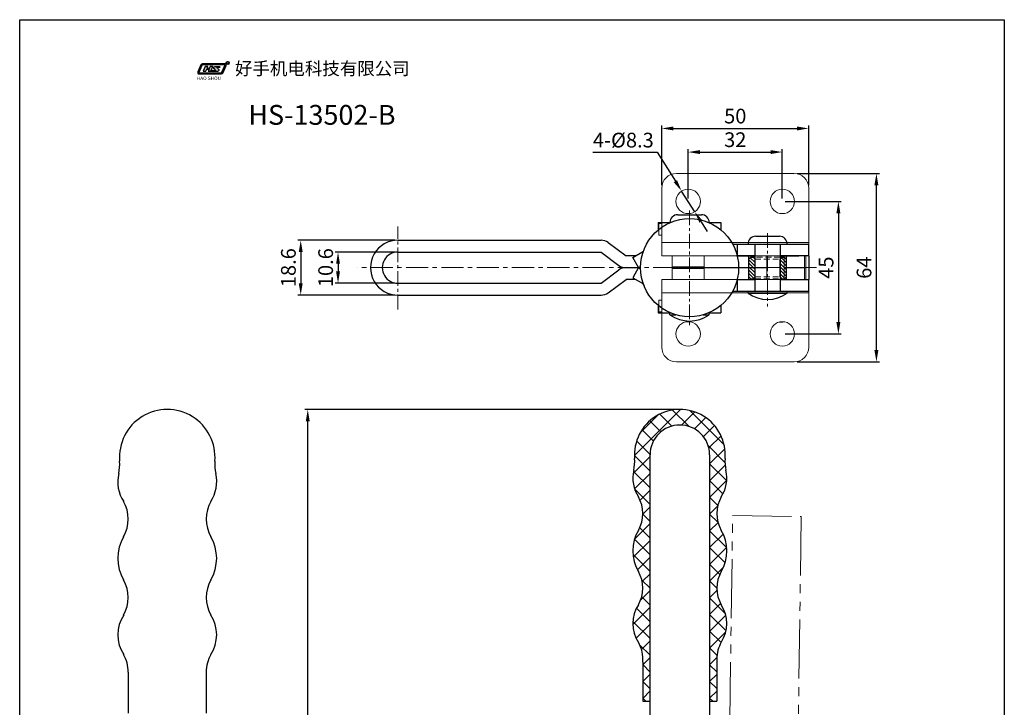
# Model space of a CAD drawing. Units: millimetres. Extents: x 2168 to 2853, y 615 to 1086.
# Drawn here: x 2168 to 2502, y 837 to 1071 of the extents above; entities that cross this region are included whole.
import ezdxf

# ---------------------------------------------------------------- set-up
doc = ezdxf.new("R2010")
doc.units = ezdxf.units.MM
for name, pattern in [('ACAD_ISO02W100', [15, 12, -3]), ('CENTER', [2, 1.25, -0.25, 0.25, -0.25]), ('HIDDEN', [3, 2, -1]), ('PHANTOM', [17.5, 10, -1.5, 1.5, -1.5, 1.5, -1.5])]:
    doc.linetypes.add(name, pattern=pattern)
doc.layers.add('1l', color=7, linetype='Continuous')
for name, color, linetype, lineweight in [('3L', 6, 'CENTER', 13), ('4L', 5, 'ACAD_ISO02W100', 13), ('5L', 1, 'Continuous', 13), ('7L', 3, 'Continuous', 30), ('8L', 2, 'PHANTOM', 13)]:
    doc.layers.add(name, color=color, linetype=linetype, lineweight=lineweight)
doc.styles.add('ROMANS', font='ROMANS', dxfattribs={"width": 0.7})
doc.styles.get("Standard").update_dxf_attribs({"font": 'arial.ttf'})
doc.styles.add('样式 1', font='仿宋_GB2312_0.ttf')
doc.dimstyles.new('ISO-25', dxfattribs={"dimtxt": 2.5, "dimasz": 2.5, "dimexe": 1, "dimexo": 1, "dimgap": 1, "dimtad": 1, "dimtoh": 1, "dimdsep": 46, "dimtxsty": 'Standard', "dimcen": 2.5, "dimclrd": 1, "dimclre": 1, "dimclrt": 3, "dimadec": 0, "dimazin": 0, "dimtfac": 1, "dimtmove": 0, "dimatfit": 3, "dimfxl": 1, "dimarcsym": 0})

# ---------------------------------------------------------------- blocks, each defined once
blk = doc.blocks.new('*D0')
at = {"color": 1, "lineweight": -2}
for p, q in [((2295.13, 991.65), (2274.75, 991.65)), ((2275.75, 987.65), (2275.75, 985.05)), ((2295.05, 981.05), (2274.75, 981.05))]:
    blk.add_line(p, q, dxfattribs=at)
at = {"color": 1}
for points in [[(2275.08, 987.65), (2276.41, 987.65), (2275.75, 991.65)], [(2275.08, 985.05), (2276.41, 985.05), (2275.75, 981.05)]]:
    blk.add_solid(points, dxfattribs=at)
at = {"layer": 'Defpoints', "color": 0}
for p in [(2296.13, 991.65), (2275.75, 981.05), (2296.05, 981.05)]:
    blk.add_point(p, dxfattribs=at)
at = {"color": 3, "insert": (2272.19, 986.35), "char_height": 5, "attachment_point": 5, "rotation": 90}
blk.add_mtext('10.6', dxfattribs=at)
blk = doc.blocks.new('*D1')
at = {"color": 1, "lineweight": -2}
for p, q in [((2295.05, 995.65), (2262.07, 995.65)), ((2263.07, 991.65), (2263.07, 981.05)), ((2295.05, 977.05), (2262.07, 977.05))]:
    blk.add_line(p, q, dxfattribs=at)
at = {"color": 1}
for points in [[(2262.41, 991.65), (2263.74, 991.65), (2263.07, 995.65)], [(2262.41, 981.05), (2263.74, 981.05), (2263.07, 977.05)]]:
    blk.add_solid(points, dxfattribs=at)
at = {"layer": 'Defpoints', "color": 0}
for p in [(2296.05, 995.65), (2263.07, 977.05), (2296.05, 977.05)]:
    blk.add_point(p, dxfattribs=at)
at = {"color": 3, "insert": (2259.52, 986.35), "char_height": 5, "attachment_point": 5, "rotation": 90}
blk.add_mtext('18.6', dxfattribs=at)
blk = doc.blocks.new('*D23')
at = {"color": 1, "lineweight": -2}
for p, q in [((2391.7, 938.16), (2264.46, 938.16)), ((2265.46, 718.38), (2265.46, 934.16)), ((2380.82, 714.38), (2264.46, 714.38))]:
    blk.add_line(p, q, dxfattribs=at)
at = {"color": 1}
for points in [[(2264.79, 934.16), (2266.13, 934.16), (2265.46, 938.16)], [(2264.79, 718.38), (2266.13, 718.38), (2265.46, 714.38)]]:
    blk.add_solid(points, dxfattribs=at)
at = {"layer": 'Defpoints', "color": 0}
for p in [(2265.46, 938.16), (2392.7, 938.16), (2381.82, 714.38)]:
    blk.add_point(p, dxfattribs=at)
at = {"color": 3, "insert": (2261.91, 814.81), "char_height": 5, "attachment_point": 5, "rotation": 90}
blk.add_mtext('Max230', dxfattribs=at)
blk = doc.blocks.new('好手logo1')
h = blk.add_hatch(color=1)
h.paths.add_polyline_path([(11.12, 2.84, 0.300672), (12.04, 3.45), (13.38, 6.6, 0.537666), (12.83, 7.44), (2.6, 7.44, 0.300672), (1.86, 6.95), (0.47, 3.68, 0.537666), (1.02, 2.84)])
h.paths.add_polyline_path([(1.18, 3.24, -0.537666), (1, 3.52), (2.33, 6.65, -0.300672), (2.7, 6.9), (12.57, 6.9, -0.537666), (12.75, 6.62), (11.47, 3.61, -0.300672), (10.92, 3.24)], flags=16)
h.paths.add_polyline_path([(9.3, 4.03), (5.28, 4.03), (5.65, 4.86, 0.540881), (5.55, 5), (4.63, 5, 0.297959), (4.54, 4.94), (4.14, 4.03), (3, 4.03), (3.91, 6.1), (5.05, 6.1), (4.75, 5.42, 0.540881), (4.84, 5.28), (5.76, 5.28, 0.297959), (5.85, 5.34), (6.19, 6.1), (7.33, 6.1), (6.58, 4.39, 0.540881), (6.67, 4.25), (8.54, 4.25, 0.684537), (8.6, 4.43), (7.78, 5.19, -0.466541), (7.8, 5.8, -0.165228), (8.65, 6.09), (10.72, 6.09), (10.55, 5.82), (9.25, 5.82, 0.684537), (9.18, 5.65), (10.05, 4.85, -0.512887), (9.98, 4.21, -0.127046)], flags=0)
h = blk.add_hatch(color=1)
h.paths.add_polyline_path([(13.4, 7.8, 1), (14.8, 7.8, 1)])
h.paths.add_polyline_path([(14.7, 7.8, -1), (13.5, 7.8, -1)], flags=16)
at = {"color": 1}
for p, q in [((3.91, 6.1), (3, 4.03)), ((5.05, 6.1), (3.91, 6.1)), ((4.14, 4.03), (4.54, 4.94)), ((4.63, 5), (5.55, 5)), ((4.75, 5.42), (5.05, 6.1)), ((5.76, 5.28), (4.84, 5.28)), ((5.65, 4.86), (5.28, 4.03)), ((6.19, 6.1), (5.85, 5.34)), ((7.33, 6.1), (6.19, 6.1)), ((6.58, 4.39), (7.33, 6.1)), ((7.78, 5.19), (8.6, 4.43)), ((10.72, 6.09), (8.65, 6.09)), ((10.05, 4.85), (9.18, 5.65)), ((9.25, 5.82), (10.55, 5.82)), ((10.55, 5.82), (10.72, 6.09)), ((3, 4.03), (4.14, 4.03)), ((5.28, 4.03), (9.3, 4.03)), ((8.54, 4.25), (6.67, 4.25))]:
    blk.add_line(p, q, dxfattribs=at)
for points in [[(1.02, 2.84), (11.12, 2.84, 0.300672), (12.04, 3.45), (13.38, 6.6, 0.537666), (12.83, 7.44), (2.6, 7.44, 0.300672), (1.86, 6.95), (0.47, 3.68, 0.537666)], [(10.92, 3.24, 0.300672), (11.47, 3.61), (12.75, 6.62, 0.537666), (12.57, 6.9), (2.7, 6.9, 0.300672), (2.33, 6.65), (1, 3.52, 0.537666), (1.18, 3.24)]]:
    blk.add_lwpolyline(points, format="xyb", close=True, dxfattribs=at)
for radius in [0.7, 0.6]:
    blk.add_circle((14.1, 7.8), radius, dxfattribs=at)
for centre, radius, start, end in [((4.63, 4.9), 0.1, 90, 156.3676), ((4.84, 5.38), 0.1, 156.3676, 270), ((5.55, 4.9), 0.1, 336.3676, 90), ((5.76, 5.38), 0.1, 270, 336.3676), ((8.05, 5.48), 0.4, 127.5285, 227.5724), ((8.65, 4.69), 1.4, 90, 127.5285), ((9.25, 5.72), 0.1, 90, 227.5724), ((9.78, 4.56), 0.4, 298.9615, 47.5724), ((6.67, 4.35), 0.1, 156.3676, 270), ((8.54, 4.35), 0.1, 270, 47.5724), ((9.3, 5.43), 1.4, 270, 298.9615)]:
    blk.add_arc(centre, radius, start, end, dxfattribs=at)
at = {"color": 1, "attachment_point": 1}
for s, insert, char_height in [('{\\fSimSun|b0|i0|c134|p2;R}', (13.84, 8.23), 0.8008), ('{\\f@MS UI Gothic|b1|i1|c128|p34;HAO\\f@MS UI Gothic|b1|i1|c134|p34; \\f@MS UI Gothic|b1|i1|c128|p34;SHOU}', (0, 1.61), 1.6)]:
    blk.add_mtext(s, dxfattribs=dict(at, insert=insert, char_height=char_height))
blk = doc.blocks.new('*D17')
at = {"color": 1, "lineweight": -2}
for p, q in [((2362.35, 1025.54), (2384.22, 1025.54)), ((2384.22, 1025.54), (2390.43, 1015.73)), ((2397.01, 1005.34), (2392.57, 1012.35)), ((2399.15, 1001.96), (2401.29, 998.58))]:
    blk.add_line(p, q, dxfattribs=at)
at = {"color": 1}
for points in [[(2390.99, 1016.09), (2389.87, 1015.38), (2392.57, 1012.35)], [(2399.71, 1002.32), (2398.59, 1001.6), (2397.01, 1005.34)]]:
    blk.add_solid(points, dxfattribs=at)
at = {"layer": 'Defpoints', "color": 0}
for p in [(2392.57, 1012.35), (2397.01, 1005.34)]:
    blk.add_point(p, dxfattribs=at)
at = {"color": 3, "insert": (2372.75, 1029.04), "char_height": 5, "attachment_point": 5, "style": '样式 1'}
blk.add_mtext('4-%%C8.3', dxfattribs=at)
blk = doc.blocks.new('*D18')
at = {"color": 1, "lineweight": -2}
for p, q in [((2385.79, 1014.35), (2385.79, 1034.65)), ((2435.79, 1014.35), (2435.79, 1034.65)), ((2389.79, 1033.65), (2431.79, 1033.65))]:
    blk.add_line(p, q, dxfattribs=at)
at = {"color": 1}
for points in [[(2389.79, 1034.31), (2389.79, 1032.98), (2385.79, 1033.65)], [(2431.79, 1034.31), (2431.79, 1032.98), (2435.79, 1033.65)]]:
    blk.add_solid(points, dxfattribs=at)
at = {"layer": 'Defpoints', "color": 0}
for p in [(2435.79, 1033.65), (2385.79, 1013.35), (2435.79, 1013.35)]:
    blk.add_point(p, dxfattribs=at)
at = {"color": 3, "insert": (2410.79, 1037.2), "char_height": 5, "attachment_point": 5}
blk.add_mtext('50', dxfattribs=at)
blk = doc.blocks.new('*D19')
at = {"color": 1, "lineweight": -2}
for p, q in [((2394.79, 1009.85), (2394.79, 1026.62)), ((2398.79, 1025.62), (2422.79, 1025.62)), ((2426.79, 1009.85), (2426.79, 1026.62))]:
    blk.add_line(p, q, dxfattribs=at)
at = {"color": 1}
for points in [[(2398.79, 1026.29), (2398.79, 1024.95), (2394.79, 1025.62)], [(2422.79, 1026.29), (2422.79, 1024.95), (2426.79, 1025.62)]]:
    blk.add_solid(points, dxfattribs=at)
at = {"layer": 'Defpoints', "color": 0}
for p in [(2426.79, 1025.62), (2394.79, 1008.85), (2426.79, 1008.85)]:
    blk.add_point(p, dxfattribs=at)
at = {"color": 3, "insert": (2410.79, 1029.18), "char_height": 5, "attachment_point": 5}
blk.add_mtext('32', dxfattribs=at)
blk = doc.blocks.new('*D20')
at = {"color": 1, "lineweight": -2}
for p, q in [((2427.79, 1008.85), (2446.85, 1008.85)), ((2445.85, 1004.85), (2445.85, 967.85)), ((2427.79, 963.85), (2446.85, 963.85))]:
    blk.add_line(p, q, dxfattribs=at)
at = {"color": 1}
for points in [[(2445.18, 1004.85), (2446.52, 1004.85), (2445.85, 1008.85)], [(2445.18, 967.85), (2446.52, 967.85), (2445.85, 963.85)]]:
    blk.add_solid(points, dxfattribs=at)
at = {"layer": 'Defpoints', "color": 0}
for p in [(2426.79, 1008.85), (2426.79, 963.85), (2445.85, 963.85)]:
    blk.add_point(p, dxfattribs=at)
at = {"color": 3, "insert": (2442.31, 986.35), "char_height": 5, "attachment_point": 5, "rotation": 90}
blk.add_mtext('45', dxfattribs=at)
blk = doc.blocks.new('*D21')
at = {"color": 1, "lineweight": -2}
for p, q in [((2431.79, 1018.35), (2459.77, 1018.35)), ((2458.77, 958.35), (2458.77, 1014.35)), ((2431.79, 954.35), (2459.77, 954.35))]:
    blk.add_line(p, q, dxfattribs=at)
at = {"color": 1}
for points in [[(2458.1, 1014.35), (2459.44, 1014.35), (2458.77, 1018.35)], [(2458.1, 958.35), (2459.44, 958.35), (2458.77, 954.35)]]:
    blk.add_solid(points, dxfattribs=at)
at = {"layer": 'Defpoints', "color": 0}
for p in [(2430.79, 1018.35), (2458.77, 1018.35), (2430.79, 954.35)]:
    blk.add_point(p, dxfattribs=at)
at = {"color": 3, "insert": (2455.22, 986.35), "char_height": 5, "attachment_point": 5, "rotation": 90}
blk.add_mtext('64', dxfattribs=at)

msp = doc.modelspace()

# ---------------------------------------------------------------- hatches: boundary and pattern name
at = {"layer": '5L', "ltscale": 0.3}
h = msp.add_hatch(dxfattribs=at)
h.set_pattern_fill('ANSI31', color=256, scale=6.66667, angle=90, style=0)
h.set_pattern_definition([(135, (4649.6458, 4124.0835), (-0.58925595, -0.58925595), [])])
h.paths.add_polyline_path([(2416.859, 989.934), (2416.126, 989.934), (2415.393, 989.201), (2415.393, 983.268), (2416.059, 982.601), (2416.859, 982.601), (2417.526, 983.268), (2417.526, 989.268)])
h.paths.add_polyline_path([(2426.726, 989.934), (2426.059, 989.268), (2426.059, 983.268), (2426.726, 982.601), (2427.526, 982.601), (2428.193, 983.268), (2428.193, 989.201), (2427.459, 989.934)])
at = {"layer": '5L'}
h = msp.add_hatch(dxfattribs=at)
h.set_pattern_fill('ANSI37', color=256, scale=1.266673, style=0)
h.set_pattern_definition([(45, (-256.8192, -305.984), (-2.843762, 2.843762), []), (135, (-256.8192, -305.984), (-2.843762, -2.843762), [])])
h.paths.add_polyline_path([(2376.573, 921.455, -0.0787382), (2376.283, 917.5, 0.2042434), (2377.857, 908.47, -0.2672115), (2377.84, 897.097, 0.2678482), (2377.839, 883.169, -0.267259), (2377.857, 871.794, 0.2960062), (2377.857, 859.07, -0.1551146), (2379.317, 852.319), (2379.317, 839.019), (2381.813, 839.019), (2381.813, 922.749, -1), (2402.08, 922.749), (2402.08, 839.019), (2404.524, 839.019), (2404.524, 853.399, -0.1309162), (2406.035, 859.07, -0.0007881), (2406.015, 859.039, 0.2968636), (2406.035, 871.794, -0.2671975), (2406.052, 883.166, 0.2679099), (2406.052, 897.098, -0.2671976), (2406.035, 908.47, 0.2042415), (2407.61, 917.5, -0.0787379), (2407.32, 921.454, 1.0877313)])

# ---------------------------------------------------------------- linework, layer by layer
for p, q in [((2167.531, 615.465), (2167.557, 1070.596)), ((2167.557, 1070.596), (2502.254, 1070.596)), ((2502.228, 1070.596), (2502.228, 615.465)), ((2384.593, 1001.681), (2384.593, 999.154)), ((2405.926, 1001.681), (2405.926, 999.154)), ((2296.051, 995.648), (2365.18, 995.648)), ((2367.563, 994.86), (2373.648, 990.348)), ((2409.881, 994.348), (2435.789, 994.348)), ((2411.392, 994.348), (2411.392, 990.348)), ((2435.789, 990.348), (2435.789, 994.348)), ((2296.051, 991.648), (2365.18, 991.648)), ((2365.18, 991.648), (2371.265, 987.135)), ((2375.931, 989.812), (2379.544, 991.898)), ((2376.859, 990.348), (2373.661, 990.348)), ((2377.931, 986.348), (2375.931, 989.812)), ((2417.526, 990.348), (2411.439, 990.348)), ((2411.439, 990.348), (2417.526, 990.348)), ((2415.393, 982.348), (2415.393, 990.348)), ((2415.393, 989.201), (2416.126, 989.934)), ((2415.393, 983.268), (2415.393, 989.201)), ((2416.126, 989.934), (2417.526, 989.934)), ((2416.859, 989.934), (2417.526, 989.268)), ((2417.526, 983.268), (2417.526, 989.268)), ((2426.059, 990.348), (2432.459, 990.348)), ((2435.79, 990.348), (2426.059, 990.348)), ((2426.059, 989.934), (2427.459, 989.934)), ((2426.059, 989.268), (2426.726, 989.934)), ((2426.059, 983.268), (2426.059, 989.268)), ((2427.459, 989.934), (2428.193, 989.201)), ((2428.193, 982.348), (2428.193, 990.348)), ((2428.193, 983.268), (2428.193, 989.201)), ((2435.79, 990.348), (2435.79, 982.348)), ((2365.18, 981.048), (2371.265, 985.561)), ((2373.648, 986.348), (2378.593, 986.348)), ((2377.931, 986.348), (2375.931, 982.884)), ((2377.931, 986.348), (2378.597, 986.733)), ((2377.931, 986.348), (2378.597, 985.963)), ((2411.926, 986.348), (2415.393, 986.348)), ((2428.193, 986.348), (2432.326, 986.348)), ((2428.193, 986.348), (2432.46, 986.348)), ((2428.193, 986.348), (2432.326, 986.348)), ((2296.051, 981.048), (2365.18, 981.048)), ((2367.563, 977.835), (2373.648, 982.348)), ((2376.859, 982.348), (2373.661, 982.348)), ((2375.931, 982.884), (2379.544, 980.798)), ((2411.392, 982.348), (2411.392, 978.348)), ((2411.439, 982.348), (2417.526, 982.348)), ((2416.059, 982.601), (2415.393, 983.268)), ((2416.059, 982.601), (2417.526, 982.601)), ((2416.859, 982.601), (2417.526, 983.268)), ((2426.059, 983.268), (2426.726, 982.601)), ((2426.059, 982.601), (2427.526, 982.601)), ((2426.059, 982.348), (2435.79, 982.348)), ((2427.526, 982.601), (2428.193, 983.268)), ((2435.789, 978.348), (2435.79, 982.348)), ((2409.881, 978.348), (2435.789, 978.348)), ((2296.051, 977.048), (2365.18, 977.048)), ((2384.593, 973.542), (2384.593, 971.014)), ((2405.926, 973.542), (2405.926, 971.014)), ((2381.813, 744.783), (2381.813, 922.749)), ((2402.08, 922.749), (2402.08, 744.783)), ((2379.317, 852.319), (2379.317, 839.019)), ((2404.524, 853.399), (2404.524, 839.019)), ((2204.449, 848.935), (2204.449, 834.935)), ((2230.929, 848.935), (2230.929, 834.935)), ((2379.317, 839.019), (2381.813, 839.019)), ((2402.08, 839.019), (2404.524, 839.019))]:
    msp.add_line(p, q)
at = {"color": 7, "linetype": 'Continuous', "lineweight": 15}
for p, q in [((2430.789, 1018.348), (2390.789, 1018.348)), ((2385.789, 1013.348), (2385.789, 994.848)), ((2435.789, 994.848), (2435.789, 1013.348)), ((2384.789, 1001.346), (2384.789, 997.346)), ((2384.789, 1001.346), (2385.789, 1001.346)), ((2384.789, 997.346), (2385.789, 997.346)), ((2385.789, 995.591), (2385.778, 997.096)), ((2385.789, 990.348), (2385.789, 994.848)), ((2435.789, 994.848), (2385.789, 994.848)), ((2435.789, 994.848), (2435.789, 990.348)), ((2435.789, 990.348), (2385.789, 990.348)), ((2389.389, 990.348), (2389.389, 986.648)), ((2400.189, 986.648), (2400.189, 990.348)), ((2421.489, 990.348), (2421.489, 982.348)), ((2427.46, 990.348), (2427.46, 982.348)), ((2428.098, 986.348), (2428.098, 990.348)), ((2434.354, 986.348), (2434.354, 990.348)), ((2434.8, 986.348), (2434.8, 990.348)), ((2389.389, 986.648), (2389.689, 986.348)), ((2389.389, 986.648), (2400.163, 986.648)), ((2389.689, 986.348), (2389.389, 986.048)), ((2389.389, 986.048), (2389.389, 982.348)), ((2400.189, 986.048), (2389.389, 986.048)), ((2389.689, 986.348), (2399.889, 986.348)), ((2399.889, 986.348), (2400.189, 986.648)), ((2400.189, 986.048), (2399.889, 986.348)), ((2421.489, 986.348), (2399.889, 986.348)), ((2399.891, 986.346), (2421.489, 986.346)), ((2400.163, 986.648), (2400.189, 986.648)), ((2400.189, 982.348), (2400.189, 986.048)), ((2401.48, 986.346), (2401.48, 986.348)), ((2405.892, 986.346), (2405.89, 986.348)), ((2419.339, 986.348), (2419.339, 986.346)), ((2428.098, 986.348), (2427.46, 986.348)), ((2427.46, 986.346), (2428.098, 986.346)), ((2434.354, 986.348), (2428.098, 986.348)), ((2428.098, 986.346), (2434.354, 986.346)), ((2430.239, 986.346), (2430.239, 986.348)), ((2434.8, 986.348), (2434.354, 986.348)), ((2434.354, 986.346), (2434.8, 986.346)), ((2434.8, 982.348), (2434.8, 986.346)), ((2385.789, 977.848), (2385.789, 982.348)), ((2385.789, 982.348), (2435.789, 982.348)), ((2435.789, 982.348), (2435.789, 977.848)), ((2385.789, 959.348), (2385.789, 977.848)), ((2385.789, 977.848), (2435.789, 977.848)), ((2435.789, 977.848), (2435.789, 959.348)), ((2384.789, 975.346), (2384.789, 971.346)), ((2385.772, 975.346), (2384.789, 975.346)), ((2385.789, 977.1), (2385.778, 975.596)), ((2385.789, 971.346), (2384.789, 971.346)), ((2426.866, 967.848), (2425.684, 967.848)), ((2426.929, 967.995), (2426.866, 967.848)), ((2430.789, 954.348), (2390.789, 954.348))]:
    msp.add_line(p, q, dxfattribs=at)
at = {"color": 8, "linetype": 'Continuous', "lineweight": 15}
for p, q in [((2385.778, 997.096), (2385.789, 997.096)), ((2405.892, 986.348), (2405.892, 986.346)), ((2406.784, 986.348), (2406.784, 986.346)), ((2428.098, 982.348), (2428.098, 986.346)), ((2434.354, 982.348), (2434.354, 986.346)), ((2385.789, 975.596), (2385.778, 975.596))]:
    msp.add_line(p, q, dxfattribs=at)
at = {"color": 7, "linetype": 'Continuous', "lineweight": 15}
for centre in [(2394.789, 1008.848), (2426.789, 1008.848), (2394.789, 963.848), (2426.789, 963.848)]:
    msp.add_circle(centre, 4.15, dxfattribs=at)
msp.add_circle((2395.259, 986.348), 16.667)
for centre, radius, start, end in [((2390.789, 1013.348), 5, 90, 180), ((2430.789, 1013.348), 5, 0, 90), ((2382.179, 997.139), 3.599, 359.31165, 3.2934), ((2382.179, 975.553), 3.599, 356.70661, 0.68834), ((2390.789, 959.348), 5, 180, 270), ((2430.789, 959.348), 5, 270, 0)]:
    msp.add_arc(centre, radius, start, end, dxfattribs=at)
for centre, radius, start, end in [((2296.093, 986.348), 9.3, 89.54405, 270.45595), ((2365.18, 991.648), 4, 53.43625, 90), ((2296.093, 986.348), 5.3, 89.54405, 270.45595), ((2373.648, 990.348), 4, 233.43625, 269.99999), ((2373.648, 982.348), 4, 90.00001, 126.56375), ((2383.126, 982.348), 4, 201.57109, 213.59435), ((2365.18, 981.048), 4, 270, 306.56375), ((2217.689, 921.936), 16.24, 355.18724, 184.81239), ((2391.946, 922.749), 15.428, 355.18724, 184.81239), ((2391.946, 922.749), 10.133, 0, 180), ((2188.22, 919.455), 13.333, 346.80407, 4.81239), ((2247.158, 919.454), 13.333, 175.18724, 193.19549), ((2363.95, 920.392), 12.667, 346.80407, 4.81239), ((2419.942, 920.392), 12.667, 175.18724, 193.19549)]:
    msp.add_arc(centre, radius, start, end)
at = {"layer": '1l'}
for p, q in [((2391.259, 1004.348), (2399.259, 1004.348)), ((2384.593, 1001.681), (2388.728, 1001.681)), ((2401.791, 1001.681), (2405.926, 1001.681)), ((2417.526, 978.348), (2417.526, 994.348)), ((2417.793, 997.014), (2425.793, 997.014)), ((2426.059, 994.348), (2426.059, 978.348)), ((2415.126, 977.681), (2415.126, 978.348)), ((2415.126, 977.681), (2428.459, 977.681)), ((2428.459, 977.681), (2428.459, 978.348)), ((2384.593, 971.014), (2388.727, 971.014)), ((2388.593, 970.348), (2388.593, 971.014)), ((2401.792, 971.014), (2405.926, 971.014)), ((2401.926, 970.348), (2401.926, 971.014)), ((2388.593, 970.348), (2390.593, 970.348)), ((2399.926, 970.348), (2401.926, 970.348))]:
    msp.add_line(p, q, dxfattribs=at)
for centre, radius, start, end in [((2391.259, 1001.681), 2.667, 89.99998, 180), ((2399.259, 1001.681), 2.667, 0, 89.99998), ((2417.793, 994.348), 2.667, 89.99998, 180), ((2425.793, 994.348), 2.667, 0, 89.99998), ((2421.793, 987.031), 11.483, 234.51062, 305.48931), ((2395.259, 979.698), 11.483, 234.51062, 305.48931), ((2387.662, 914.832), 11.688, 166.80407, 213.15875), ((2396.23, 914.832), 11.688, 326.84123, 13.19549), ((2213.179, 913.602), 12.303, 166.80407, 213.15875), ((2222.198, 913.602), 12.303, 326.84123, 13.19549), ((2367.968, 902.799), 11.4, 329.99998, 30), ((2415.924, 902.799), 11.4, 149.99999, 210), ((2192.449, 900.936), 12, 329.99998, 30), ((2242.929, 900.936), 12, 149.99999, 210), ((2389.907, 890.132), 13.933, 149.99998, 209.99997), ((2393.985, 890.132), 13.933, 330.00001, 30), ((2215.543, 887.602), 14.667, 149.99998, 209.99997), ((2219.835, 887.602), 14.667, 330.00001, 30), ((2367.968, 877.465), 11.4, 329.99998, 30), ((2415.924, 877.465), 11.4, 149.99999, 210), ((2192.449, 874.269), 12, 329.99998, 30), ((2242.929, 874.269), 12, 149.99999, 210), ((2387.662, 865.432), 11.688, 146.8412, 213.15875), ((2396.23, 865.432), 11.688, 326.84123, 33.15878), ((2213.179, 861.602), 12.303, 146.8412, 213.15875), ((2222.198, 861.602), 12.303, 326.84123, 33.15878), ((2367.968, 853.399), 11.4, 354.56554, 30), ((2415.924, 853.399), 11.4, 149.99999, 180), ((2192.449, 848.935), 12, 0, 30), ((2242.929, 848.935), 12, 149.99999, 180)]:
    msp.add_arc(centre, radius, start, end, dxfattribs=at)
at = {"layer": '3L', "ltscale": 4}
for p, q in [((2395.259, 1005.81), (2395.259, 965.907)), ((2296.051, 972.184), (2296.051, 1000.34)), ((2421.793, 998.104), (2421.793, 973.166))]:
    msp.add_line(p, q, dxfattribs=at)
at = {"layer": '3L', "ltscale": 6}
msp.add_line((2438.384, 986.348), (2282.327, 986.348), dxfattribs=at)
at = {"layer": '4L', "linetype": 'HIDDEN'}
for p, q in [((2426.059, 989.934), (2417.526, 989.934)), ((2417.526, 989.268), (2426.059, 989.268)), ((2417.526, 983.268), (2426.059, 983.268)), ((2417.526, 982.601), (2426.059, 982.601))]:
    msp.add_line(p, q, dxfattribs=at)
at = {"layer": '8L', "ltscale": 2}
for p, q in [((2407.894, 762.3), (2409.903, 902.122)), ((2409.903, 902.122), (2433.234, 901.787)), ((2433.234, 901.787), (2431.832, 804.171))]:
    msp.add_line(p, q, dxfattribs=at)

# ---------------------------------------------------------------- block references
at = {"xscale": 0.747214820352004, "yscale": 0.7472148203519976, "zscale": 0.7472148203519999}
msp.add_blockref('好手logo1', (2227.708, 1050.083), dxfattribs=at)

# ---------------------------------------------------------------- texts
at = {"layer": '7L', "insert": (2245.253, 1041.624), "char_height": 7.803, "width": 132.83793, "attachment_point": 1}
msp.add_mtext('{\\H0.8627x;HS-13502-B}', dxfattribs=at)
at = {"layer": '8L', "linetype": 'Continuous', "insert": (2240.699, 1056.176), "char_height": 3.02495, "width": 72.6962, "attachment_point": 1, "style": 'ROMANS'}
msp.add_mtext('{\\fKaiTi_GB2312|b0|i0|c134|p49;\\H1.44x;\\C4;好手机电科技有限公司}', dxfattribs=at)

# ---------------------------------------------------------------- dimensions: what is measured, and where the dimension line sits
for base, p1, p2, picture, middle in [((2435.789, 1033.648), (2385.789, 1013.348), (2435.789, 1013.348), '*D18', (2410.789, 1037.2)), ((2426.789, 1025.622), (2394.789, 1008.848), (2426.789, 1008.848), '*D19', (2410.789, 1029.176))]:
    dim = msp.add_linear_dim(base=base, p1=p1, p2=p2, dimstyle='ISO-25', override={"dimtxt": 5, "dimasz": 4})
    dim.commit()
    dim.dimension.update_dxf_attribs({"geometry": picture, "text_midpoint": middle})
dim = msp.add_diameter_dim_2p(p1=(2397.009, 1005.341), p2=(2392.57, 1012.354), text='4-%%C8.3', dimstyle='ISO-25', override={"dimtxt": 5, "dimasz": 4, "dimtxsty": '样式 1'})
dim.commit()
dim.dimension.update_dxf_attribs({"geometry": '*D17', "text_midpoint": (2372.747, 1025.545), "dimtype": 163})
for base, p1, p2, picture, middle in [((2458.771, 1018.348), (2430.789, 954.348), (2430.789, 1018.348), '*D21', (2455.218, 986.348)), ((2445.85, 963.848), (2426.789, 1008.848), (2426.789, 963.848), '*D20', (2442.308, 986.348)), ((2263.074, 977.048), (2296.051, 995.648), (2296.051, 977.048), '*D1', (2259.521, 986.348))]:
    dim = msp.add_linear_dim(base=base, p1=p1, p2=p2, angle=90, dimstyle='ISO-25', override={"dimtxt": 5, "dimasz": 4})
    dim.commit()
    dim.dimension.update_dxf_attribs({"geometry": picture, "text_midpoint": middle})
dim = msp.add_linear_dim(base=(2275.747, 981.048), p1=(2296.135, 991.648), p2=(2296.051, 981.048), angle=90, dimstyle='ISO-25', override={"dimtxt": 5, "dimasz": 4})
dim.commit()
dim.dimension.update_dxf_attribs({"geometry": '*D0', "text_midpoint": (2275.747, 986.348), "dimtype": 128})
dim = msp.add_linear_dim(base=(2265.46, 938.159), p1=(2381.816, 714.378), p2=(2392.697, 938.159), angle=90, text='Max230', dimstyle='ISO-25', override={"dimtxt": 5, "dimasz": 4})
dim.commit()
dim.dimension.update_dxf_attribs({"geometry": '*D23', "text_midpoint": (2265.46, 814.814), "dimtype": 160})

doc.saveas('drawing.dxf')
